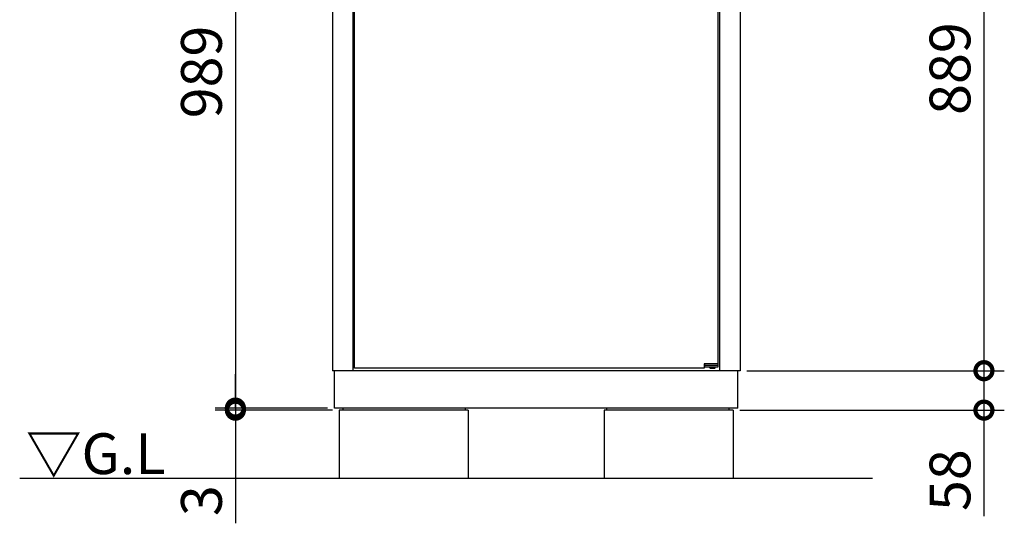
# Model space of a CAD drawing. Extents: x 70 to 8115, y 43 to 5705.
# Drawn here: x 1008 to 2457, y 2371 to 3112 of the extents above; entities that cross this region are included whole.
import ezdxf

# ---------------------------------------------------------------- set-up
doc = ezdxf.new("R2010")
doc.units = 0
doc.header["$LTSCALE"] = 20
doc.header["$PDMODE"] = 3
doc.header["$PDSIZE"] = 2
doc.layers.get('0').update_dxf_attribs({"linetype": 'CONTINUOUS'})
doc.layers.get('DEFPOINTS').update_dxf_attribs({"linetype": 'CONTINUOUS'})
for name, color, linetype in [('寸法', 4, 'CONTINUOUS'), ('細線', 5, 'CONTINUOUS'), ('部品1', 7, 'CONTINUOUS'), ('Ｇ．Ｌ', 30, 'CONTINUOUS')]:
    doc.layers.add(name, color=color, linetype=linetype)
doc.styles.add('STYLE1', font='isocp.shx', dxfattribs={"bigfont": 'bigfont.shx'})
doc.styles.add('STYLE2', font='MS PGothic.ttf')
doc.dimstyles.new('INABA_S20G', dxfattribs={"dimscale": 20, "dimtxt": 3, "dimasz": 2.5, "dimexe": 1.5, "dimexo": 0.5, "dimgap": 1, "dimtad": 3, "dimdec": 1, "dimdsep": 46, "dimtxsty": 'STYLE1', "dimblk1": 'DOTSMALL', "dimblk2": 'DOTSMALL', "dimsah": 1, "dimcen": 0, "dimclrt": 7, "dimadec": 0, "dimazin": 0, "dimtfac": 1, "dimtdec": 4, "dimtix": 1, "dimtmove": 0, "dimatfit": 3, "dimldrblk": 'DOTSMALL', "dimfxl": 1, "dimtolj": 1, "dimtzin": 0, "dimarcsym": 0})

# ---------------------------------------------------------------- blocks, each defined once
blk = doc.blocks.new('_DOTSMALL')
at = {"color": 0, "linetype": 'ByBlock', "ltscale": 50, "const_width": 0.5}
blk.add_lwpolyline([(-0.0625, 0, 1), (0.0625, 0, 1)], format="xyb", close=True, dxfattribs=at)
blk = doc.blocks.new('*D10')
at = {"layer": 'DEFPOINTS', "color": 0, "ltscale": 50}
for p in [(2078, 3484.2), (2068.1, 2595.2), (2427.3, 2595.2)]:
    blk.add_point(p, dxfattribs=at)
at = {"layer": '寸法', "color": 0, "lineweight": -2, "ltscale": 50}
for p, q in [((2088, 3484.2), (2457.3, 3484.2)), ((2427.3, 3484.2), (2427.3, 2595.2)), ((2078.1, 2595.2), (2457.3, 2595.2))]:
    blk.add_line(p, q, dxfattribs=at)
at = {"layer": '寸法', "color": 0, "lineweight": -2, "ltscale": 50, "xscale": 50, "yscale": 50, "zscale": 50}
for p, rotation in [((2427.3, 3484.2), 90), ((2427.3, 2595.2), 270)]:
    blk.add_blockref('_DOTSMALL', p, dxfattribs=dict(at, rotation=rotation))
at = {"layer": '寸法', "color": 7, "ltscale": 50, "insert": (2377.3, 3039.7), "char_height": 60, "attachment_point": 5, "rotation": 90, "style": 'STYLE1'}
blk.add_mtext('\\A1;889', dxfattribs=at)
blk = doc.blocks.new('*D61')
at = {"layer": 'DEFPOINTS', "color": 0, "ltscale": 50}
for p in [(1463, 3529.2), (1325.2, 2540.2), (1470.9, 2540.2)]:
    blk.add_point(p, dxfattribs=at)
at = {"layer": '寸法', "color": 0, "lineweight": -2, "ltscale": 50}
for p, q in [((1453, 3529.2), (1295.2, 3529.2)), ((1325.2, 3529.2), (1325.2, 2540.2)), ((1460.9, 2540.2), (1295.2, 2540.2))]:
    blk.add_line(p, q, dxfattribs=at)
at = {"layer": '寸法', "color": 0, "lineweight": -2, "ltscale": 50, "xscale": 50, "yscale": 50, "zscale": 50}
for p, rotation in [((1325.2, 3529.2), 90), ((1325.2, 2540.2), 270)]:
    blk.add_blockref('_DOTSMALL', p, dxfattribs=dict(at, rotation=rotation))
at = {"layer": '寸法', "color": 7, "ltscale": 50, "insert": (1275.2, 3034.7), "char_height": 60, "attachment_point": 5, "rotation": 90, "style": 'STYLE1'}
blk.add_mtext('\\A1;989', dxfattribs=at)
blk = doc.blocks.new('*D62')
at = {"layer": 'DEFPOINTS', "color": 0, "ltscale": 50}
for p in [(1325.2, 2537.2), (1470.9, 2540.2), (1478, 2537.2)]:
    blk.add_point(p, dxfattribs=at)
at = {"layer": '寸法', "color": 0, "lineweight": -2, "ltscale": 50}
for p, q in [((1325.2, 2540.2), (1325.2, 2590.2)), ((1460.9, 2540.2), (1295.2, 2540.2)), ((1468, 2537.2), (1295.2, 2537.2)), ((1325.2, 2540.2), (1325.2, 2537.2)), ((1325.2, 2537.2), (1325.2, 2370.7))]:
    blk.add_line(p, q, dxfattribs=at)
at = {"layer": '寸法', "color": 0, "lineweight": -2, "ltscale": 50, "xscale": 50, "yscale": 50, "zscale": 50}
for p, rotation in [((1325.2, 2540.2), 270), ((1325.2, 2537.2), 90)]:
    blk.add_blockref('_DOTSMALL', p, dxfattribs=dict(at, rotation=rotation))
at = {"layer": '寸法', "color": 7, "ltscale": 50, "insert": (1275.2, 2404), "char_height": 60, "attachment_point": 5, "rotation": 90, "style": 'STYLE1'}
blk.add_mtext('\\A1;3', dxfattribs=at)
blk = doc.blocks.new('*D63')
at = {"layer": 'DEFPOINTS', "color": 0, "ltscale": 50}
for p in [(2068.1, 2595.2), (2058, 2537.2), (2427.3, 2537.2)]:
    blk.add_point(p, dxfattribs=at)
at = {"layer": '寸法', "color": 0, "lineweight": -2, "ltscale": 50}
for p, q in [((2078.1, 2595.2), (2457.3, 2595.2)), ((2427.3, 2595.2), (2427.3, 2537.2)), ((2068, 2537.2), (2457.3, 2537.2)), ((2427.3, 2537.2), (2427.3, 2381.2))]:
    blk.add_line(p, q, dxfattribs=at)
at = {"layer": '寸法', "color": 0, "lineweight": -2, "ltscale": 50, "xscale": 50, "yscale": 50, "zscale": 50}
for p, rotation in [((2427.3, 2595.2), 90), ((2427.3, 2537.2), 270)]:
    blk.add_blockref('_DOTSMALL', p, dxfattribs=dict(at, rotation=rotation))
at = {"layer": '寸法', "color": 7, "ltscale": 50, "insert": (2377.3, 2434.2), "char_height": 60, "attachment_point": 5, "rotation": 90, "style": 'STYLE1'}
blk.add_mtext('\\A1;58', dxfattribs=at)

msp = doc.modelspace()

# ---------------------------------------------------------------- linework, layer by layer
at = {"layer": '細線', "ltscale": 50}
for p, q in [((1500.542475, 2598.699633), (1500.542475, 3475.699633)), ((2035.542475, 3468.999633), (2035.542475, 2605.399633)), ((2015.542475, 2598.699633), (1500.542475, 2598.699633)), ((2035.542475, 2605.399633), (2015.542475, 2605.399633)), ((2015.542475, 2605.399633), (2015.542475, 2598.699633)), ((2035.542475, 2602.899633), (2015.542475, 2602.899633)), ((2035.542475, 2600.399633), (2015.542475, 2600.399633)), ((2016.542475, 2600.399633), (2016.542475, 2605.399633)), ((2023.542475, 2599.399633), (2023.542475, 2600.399633)), ((2024.542475, 2598.399633), (2023.542475, 2599.399633)), ((2023.542475, 2599.399633), (2031.542475, 2599.399633)), ((2030.542475, 2598.399633), (2024.542475, 2598.399633)), ((2030.542475, 2598.399633), (2031.542475, 2599.399633)), ((2031.542475, 2599.399633), (2031.542475, 2600.399633)), ((2035.542475, 2605.399633), (2035.542475, 2600.399633))]:
    msp.add_line(p, q, dxfattribs=at)
at = {"layer": '部品1', "ltscale": 50}
for p, q in [((1467.942475, 3484.199633), (1467.942475, 2595.199633)), ((1497.942475, 3480.199633), (1497.942475, 2595.199633)), ((2038.142475, 3480.199633), (2038.142475, 2595.199633)), ((2068.142475, 3484.199633), (2068.142475, 2595.199633)), ((2068.142475, 2595.199633), (1467.942475, 2595.199633)), ((1470.942475, 2540.199633), (1470.942475, 2595.199633)), ((2065.142475, 2540.199633), (2065.142475, 2595.199633)), ((2065.142475, 2540.199633), (1470.942475, 2540.199633)), ((1478.042475, 2537.199633), (1478.042475, 2437.199633)), ((1668.042475, 2537.199633), (1478.042475, 2537.199633)), ((1483.942475, 2537.199633), (1483.942475, 2540.199633)), ((1663.942475, 2537.199633), (1663.942475, 2540.199633)), ((1668.042475, 2537.199633), (1668.042475, 2437.199633)), ((1868.042475, 2537.199633), (1868.042475, 2437.199633)), ((2058.042475, 2537.199633), (1868.042475, 2537.199633)), ((1872.142475, 2537.199633), (1872.142475, 2540.199633)), ((2052.142475, 2537.199633), (2052.142475, 2540.199633)), ((2058.042475, 2537.199633), (2058.042475, 2437.199633))]:
    msp.add_line(p, q, dxfattribs=at)
at = {"layer": 'Ｇ．Ｌ', "ltscale": 50}
msp.add_line((1007.608974, 2437.199633), (2263.109075, 2437.199633), dxfattribs=at)

# ---------------------------------------------------------------- texts
at = {"layer": '部品1', "ltscale": 50, "style": 'STYLE2'}
msp.add_text('▽G.L', height=60, dxfattribs=at).set_placement((1016.815586, 2443.125207))

# ---------------------------------------------------------------- dimensions: what is measured, and where the dimension line sits
at = {"layer": '寸法', "ltscale": 50}
for base, p1, p2, picture, middle in [((1325.163893, 2540.199633), (1463.042475, 3529.199633), (1470.942475, 2540.199633), '*D61', (1275.163893, 3034.699633)), ((2427.279119, 2595.199633), (2078.042475, 3484.199633), (2068.142475, 2595.199633), '*D10', (2377.279119, 3039.699633))]:
    dim = msp.add_linear_dim(base=base, p1=p1, p2=p2, angle=90, dimstyle='INABA_S20G', dxfattribs=at)
    dim.commit()
    dim.dimension.update_dxf_attribs({"geometry": picture, "text_midpoint": middle})
for base, p1, p2, picture, middle in [((2427.279119, 2537.199633), (2068.142475, 2595.199633), (2058.042475, 2537.199633), '*D63', (2427.279119, 2434.199633)), ((1325.163893, 2537.199633), (1470.942475, 2540.199633), (1478.042475, 2537.199633), '*D62', (1325.163893, 2403.956992))]:
    dim = msp.add_linear_dim(base=base, p1=p1, p2=p2, angle=90, dimstyle='INABA_S20G', dxfattribs=at)
    dim.commit()
    dim.dimension.update_dxf_attribs({"geometry": picture, "text_midpoint": middle, "dimtype": 160})

doc.saveas('drawing.dxf')
